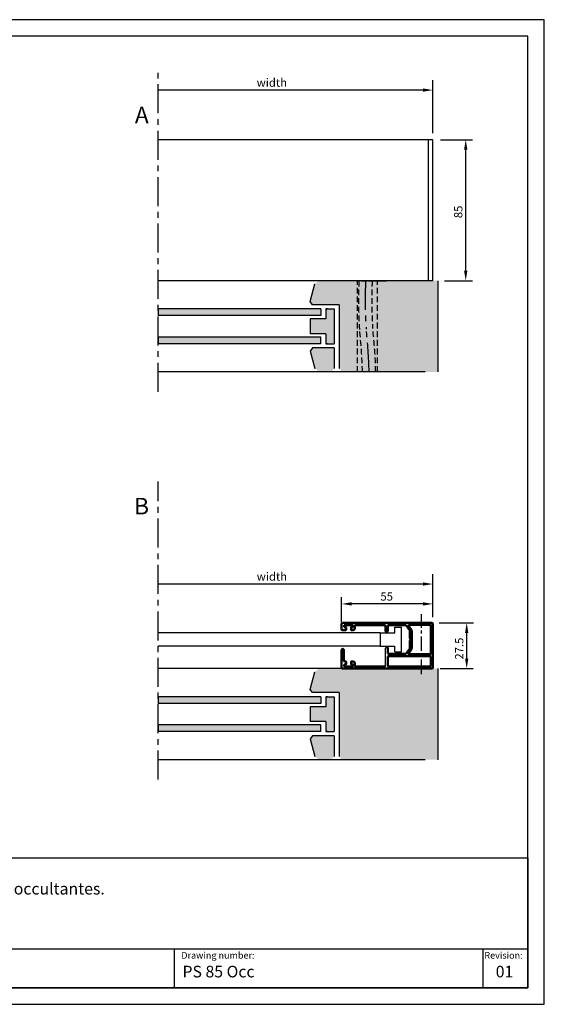
# Model space of a CAD drawing. Extents: x 0 to 420, y 0 to 297.
# Drawn here: x 262 to 420, y 0 to 297 of the extents above; entities that cross this region are included whole.
import ezdxf

# ---------------------------------------------------------------- set-up
doc = ezdxf.new("R2010")
doc.units = 0
doc.header["$LTSCALE"] = 7
doc.header["$MEASUREMENT"] = 0
doc.linetypes.add('CENTER', pattern=[2, 1.25, -0.25, 0.25, -0.25])
doc.linetypes.add('HIDDEN', pattern=[0.375, 0.25, -0.125])
doc.layers.get('0').update_dxf_attribs({"color": 2, "linetype": 'CONTINUOUS'})
for name, color, linetype in [('7_ALL_FEATURES', 7, 'CONTINUOUS'), ('BEMATING', 40, 'CONTINUOUS'), ('BUILDING_HATCH', 253, 'CONTINUOUS'), ('BUILDING_LINES', 252, 'CONTINUOUS'), ('HD050_KADER', 7, 'CONTINUOUS'), ('P25_CEN', 7, 'CENTER'), ('P25_VOL', 7, 'CONTINUOUS'), ('P35_ONZ', 150, 'HIDDEN'), ('P50_VOL', 1, 'CONTINUOUS')]:
    doc.layers.add(name, color=color, linetype=linetype)
doc.styles.add('HELIO', font='romans')

# ---------------------------------------------------------------- blocks, each defined once
blk = doc.blocks.new('*U8')
at = {"layer": 'BUILDING_HATCH', "linetype": 'Continuous'}
for points in [[(354.13, 199.27), (354.13, 209.77), (354.63, 199.27)], [(354.63, 199.27), (354.13, 209.77), (354.63, 209.77)], [(354.63, 199.27), (354.63, 209.77), (355.63, 199.27)], [(355.63, 199.27), (354.63, 209.77), (355.63, 209.77)], [(355.63, 199.27), (355.63, 209.77), (356.63, 199.27)], [(356.63, 199.27), (355.63, 209.77), (356.63, 209.77)], [(349.39, 202.27), (349.39, 206.77), (350.13, 202.27)], [(350.13, 202.27), (349.39, 206.77), (350.13, 206.77)], [(350.13, 202.27), (350.13, 206.77), (350.82, 202.27)], [(350.82, 202.27), (350.13, 206.77), (350.82, 206.77)], [(350.82, 202.27), (350.82, 206.77), (352.08, 202.27)], [(352.08, 202.27), (350.82, 206.77), (352.08, 206.77)], [(352.08, 202.27), (352.08, 206.77), (354.13, 202.27)], [(354.13, 202.27), (352.08, 206.77), (354.13, 206.77)], [(350.13, 194.29), (349.39, 197.05), (350.13, 198.02)], [(350.13, 194.29), (350.13, 198.02), (350.82, 191.74)], [(350.82, 191.74), (350.13, 198.02), (350.82, 198.02)], [(350.82, 191.74), (350.82, 198.02), (352.08, 190.77)], [(352.08, 190.77), (350.82, 198.02), (352.08, 198.02)], [(352.08, 190.77), (352.08, 198.02), (354.13, 190.77)], [(354.13, 190.77), (352.08, 198.02), (354.13, 198.02)], [(354.13, 190.77), (354.13, 198.02), (354.63, 190.77)], [(354.63, 190.77), (354.13, 198.02), (354.63, 198.02)], [(354.63, 190.77), (354.63, 198.02), (355.63, 190.77)], [(355.63, 190.77), (354.63, 198.02), (355.63, 198.02)], [(355.63, 190.77), (355.63, 198.02), (356.63, 191.77)], [(356.63, 191.77), (355.63, 198.02), (356.63, 198.02)]]:
    blk.add_solid(points, dxfattribs=at)
blk = doc.blocks.new('*U9')
at = {"layer": 'BUILDING_HATCH', "linetype": 'Continuous'}
for points in [[(303.61, 207.77), (303.61, 209.77), (352.63, 207.77)], [(352.63, 207.77), (303.61, 209.77), (352.63, 209.77)], [(303.61, 199.27), (303.61, 201.27), (352.63, 199.27)], [(352.63, 199.27), (303.61, 201.27), (352.63, 201.27)]]:
    blk.add_solid(points, dxfattribs=at)
blk = doc.blocks.new('*U12')
at = {"layer": 'BUILDING_HATCH', "linetype": 'Continuous'}
for points in [[(354.13, 82.27), (354.13, 92.77), (354.63, 82.27)], [(354.63, 82.27), (354.13, 92.77), (354.63, 92.77)], [(354.63, 82.27), (354.63, 92.77), (355.63, 82.27)], [(355.63, 82.27), (354.63, 92.77), (355.63, 92.77)], [(355.63, 82.27), (355.63, 92.77), (356.63, 82.27)], [(356.63, 82.27), (355.63, 92.77), (356.63, 92.77)], [(349.39, 85.27), (349.39, 89.77), (350.13, 85.27)], [(350.13, 85.27), (349.39, 89.77), (350.13, 89.77)], [(350.13, 85.27), (350.13, 89.77), (350.82, 85.27)], [(350.82, 85.27), (350.13, 89.77), (350.82, 89.77)], [(350.82, 85.27), (350.82, 89.77), (352.08, 85.27)], [(352.08, 85.27), (350.82, 89.77), (352.08, 89.77)], [(352.08, 85.27), (352.08, 89.77), (354.13, 85.27)], [(354.13, 85.27), (352.08, 89.77), (354.13, 89.77)], [(350.13, 77.29), (349.39, 80.05), (350.13, 81.02)], [(350.13, 77.29), (350.13, 81.02), (350.82, 74.74)], [(350.82, 74.74), (350.13, 81.02), (350.82, 81.02)], [(350.82, 74.74), (350.82, 81.02), (352.08, 73.77)], [(352.08, 73.77), (350.82, 81.02), (352.08, 81.02)], [(352.08, 73.77), (352.08, 81.02), (354.13, 73.77)], [(354.13, 73.77), (352.08, 81.02), (354.13, 81.02)], [(354.13, 73.77), (354.13, 81.02), (354.63, 73.77)], [(354.63, 73.77), (354.13, 81.02), (354.63, 81.02)], [(354.63, 73.77), (354.63, 81.02), (355.63, 73.77)], [(355.63, 73.77), (354.63, 81.02), (355.63, 81.02)], [(355.63, 73.77), (355.63, 81.02), (356.63, 74.77)], [(356.63, 74.77), (355.63, 81.02), (356.63, 81.02)]]:
    blk.add_solid(points, dxfattribs=at)
blk = doc.blocks.new('*U13')
at = {"layer": 'BUILDING_HATCH', "linetype": 'Continuous'}
for points in [[(303.61, 90.77), (303.61, 92.77), (352.63, 90.77)], [(352.63, 90.77), (303.61, 92.77), (352.63, 92.77)], [(303.61, 82.27), (303.61, 84.27), (352.63, 82.27)], [(352.63, 82.27), (303.61, 84.27), (352.63, 84.27)]]:
    blk.add_solid(points, dxfattribs=at)
blk = doc.blocks.new('A$C421514D1')
at = {"color": 253, "linetype": 'Continuous', "lineweight": 50}
for p, q in [((0, 13.42), (0, 11.69)), ((0.27, 13.76), (0.34, 13.76)), ((0.31, 13.76), (17.17, 13.76)), ((3.45, 13.09), (0.75, 13.09)), ((0.75, 13.09), (0.75, 12.54)), ((0.75, 12.54), (1.25, 12.54)), ((1.35, 12.44), (1.35, 11.69)), ((2.85, 11.69), (2.85, 12.44)), ((2.95, 12.54), (3.45, 12.54)), ((3.45, 12.54), (3.45, 13.09)), ((3.95, 12.84), (3.95, 12.09)), ((13.09, 13.09), (4.2, 13.09)), ((8.83, 13.76), (8.83, 13.76)), ((27.25, 13.76), (8.83, 13.76)), ((13.14, 13.08), (13.09, 13.09)), ((13.18, 13.05), (13.14, 13.08)), ((13.21, 13.02), (13.18, 13.05)), ((13.23, 12.98), (13.21, 13.02)), ((13.24, 12.93), (13.23, 12.98)), ((13.24, 11.41), (13.24, 12.94)), ((13.24, 11.41), (13.24, 12.93)), ((13.92, 12.83), (13.92, 11.44)), ((13.92, 12.83), (13.92, 11.34)), ((14.17, 13.08), (19.29, 13.08)), ((14.49, 13.08), (17.17, 13.08)), ((17.17, 13.76), (17.17, 13.76)), ((17.17, 13.08), (17.17, 13.08)), ((19.29, 13.08), (19.35, 13.07)), ((19.35, 13.07), (19.41, 13.05)), ((19.41, 13.05), (19.46, 13.02)), ((19.46, 13.02), (19.5, 12.98)), ((19.5, 12.98), (20.55, 11.47)), ((20.15, 13.11), (20.18, 13.15)), ((20.15, 13.06), (20.15, 13.11)), ((20.15, 13.01), (20.15, 13.06)), ((20.17, 12.97), (20.15, 13.01)), ((20.98, 11.81), (20.17, 12.97)), ((20.18, 13.15), (20.21, 13.18)), ((20.21, 13.18), (20.25, 13.2)), ((20.25, 13.2), (20.3, 13.21)), ((20.3, 13.21), (26.7, 13.21)), ((24, 13.76), (24, 13.76)), ((26.83, 13.76), (24, 13.76)), ((24, 13.21), (24, 13.21)), ((26.28, 13.21), (24, 13.21)), ((26.92, 13.06), (26.94, 13.01)), ((26.94, 13.01), (26.95, 12.96)), ((26.95, 12.96), (26.95, 4.55)), ((26.95, 12.54), (26.95, 8.67)), ((27.25, 13.76), (27.31, 13.75)), ((27.49, 13.56), (27.5, 13.51)), ((27.5, 0.25), (27.5, 13.51)), ((27.5, 13.51), (27.5, 13.51)), ((1.25, 11.59), (0.1, 11.59)), ((3.45, 11.59), (2.95, 11.59)), ((13.67, 11.09), (13.49, 11.09)), ((20.55, 11.47), (20.58, 11.43)), ((20.58, 11.43), (20.59, 11.38)), ((20.59, 11.38), (20.59, 11.33)), ((20.59, 11.33), (20.59, 9.05)), ((20.59, 10.58), (20.59, 10.58)), ((20.59, 9.47), (20.59, 10.58)), ((20.59, 9.05), (20.73, 8.83)), ((20.98, 11.81), (21.04, 11.72)), ((21.04, 11.72), (21.09, 11.62)), ((21.09, 11.62), (21.12, 11.51)), ((21.12, 11.51), (21.14, 11.41)), ((21.14, 11.41), (21.15, 11.3)), ((21.15, 11.3), (21.15, 11.3)), ((21.15, 6.21), (21.15, 11.3)), ((21.15, 11.17), (21.15, 8.67)), ((21.15, 10.58), (21.15, 10.58)), ((21.15, 9.29), (21.15, 10.58)), ((13.67, 6.43), (13.52, 6.43)), ((13.67, 6.43), (13.52, 6.43)), ((13.92, 4.68), (13.92, 6.18)), ((20.55, 6.04), (19.5, 4.54)), ((20.58, 6.08), (20.55, 6.04)), ((20.59, 6.13), (20.58, 6.08)), ((20.73, 8.68), (20.59, 8.45)), ((20.59, 8.45), (20.59, 6.18)), ((20.59, 8.04), (20.59, 6.74)), ((20.59, 6.74), (20.59, 6.74)), ((20.59, 6.18), (20.59, 6.13)), ((20.73, 8.83), (20.74, 8.78)), ((20.74, 8.73), (20.73, 8.68)), ((20.74, 8.78), (20.74, 8.73)), ((21.12, 5.99), (21.09, 5.89)), ((21.14, 6.1), (21.12, 5.99)), ((21.15, 6.21), (21.14, 6.1)), ((21.15, 8.67), (21.15, 8.67)), ((26.95, 8.67), (26.95, 8.67)), ((0.01, 5.65), (0, 5.59)), ((0, 5.59), (0, 0.25)), ((0.68, 5.59), (0.67, 5.65)), ((0.68, 5.59), (0.68, 2.42)), ((13.92, 0.9), (13.92, 3.5)), ((19.29, 4.43), (14.17, 4.43)), ((14.17, 3.75), (26.7, 3.75)), ((14.49, 4.43), (17.18, 4.43)), ((15.71, 3.75), (17.18, 3.75)), ((15.71, 3.75), (17.18, 3.75)), ((17.18, 4.43), (17.18, 4.43)), ((17.18, 3.75), (17.18, 3.75)), ((17.18, 3.75), (17.18, 3.75)), ((19.35, 4.43), (19.29, 4.43)), ((19.41, 4.45), (19.35, 4.43)), ((19.46, 4.49), (19.41, 4.45)), ((19.5, 4.54), (19.46, 4.49)), ((19.66, 4.77), (20.35, 5.76)), ((20.15, 4.5), (20.17, 4.54)), ((20.15, 4.45), (20.15, 4.5)), ((20.17, 4.54), (20.98, 5.7)), ((26.7, 4.3), (20.3, 4.3)), ((20.35, 5.76), (20.35, 5.76)), ((20.41, 4.88), (20.81, 5.45)), ((20.81, 5.45), (20.81, 5.45)), ((21.04, 5.79), (20.98, 5.7)), ((21.09, 5.89), (21.04, 5.79)), ((24, 4.3), (24, 4.3)), ((26.28, 4.3), (24, 4.3)), ((26.76, 4.31), (26.7, 4.3)), ((26.81, 4.33), (26.76, 4.31)), ((26.85, 4.35), (26.81, 4.33)), ((26.89, 4.4), (26.85, 4.35)), ((26.92, 4.44), (26.89, 4.4)), ((26.94, 4.5), (26.92, 4.44)), ((26.95, 4.55), (26.94, 4.5)), ((26.95, 3.5), (26.95, 0.9)), ((0.75, 0.67), (0.75, 1.22)), ((0.75, 1.22), (1.25, 1.22)), ((3.45, 0.67), (0.75, 0.67)), ((1.25, 2.17), (0.93, 2.17)), ((1.35, 1.32), (1.35, 2.07)), ((2.85, 2.07), (2.85, 1.32)), ((3.45, 2.17), (2.95, 2.17)), ((2.95, 1.22), (3.45, 1.22)), ((3.45, 1.22), (3.45, 0.67)), ((3.95, 0.92), (3.95, 1.67)), ((13.17, 0.67), (4.2, 0.67)), ((14.17, 0.65), (20.32, 0.65)), ((26.7, 0.65), (20.32, 0.65)), ((27.5, 1.65), (27.5, 1.65)), ((27.5, 0.67), (27.5, 1.65)), ((0.25, 0), (27.25, 0))]:
    blk.add_line(p, q, dxfattribs=at)
at = {"color": 253}
for p, q in [((13.24, 12.17), (13.24, 11.34)), ((13.27, 0.77), (13.27, 6.18))]:
    blk.add_line(p, q, dxfattribs=at)
at = {"color": 253, "linetype": 'Continuous', "lineweight": 50}
for centre, radius, start, end in [((1.25, 12.44), 0.1, 0, 90), ((2.95, 12.44), 0.1, 90, 180), ((3.45, 12.09), 0.5, 270, 0), ((4.2, 12.84), 0.25, 90, 180), ((14.17, 12.83), 0.25, 90, 180), ((0.1, 11.69), 0.1, 180, 270), ((1.25, 11.69), 0.1, 270, 0), ((2.95, 11.69), 0.1, 180, 270), ((13.49, 11.34), 0.25, 180, 270), ((13.67, 11.34), 0.25, 270, 0), ((13.67, 6.18), 0.25, 0, 90), ((14.17, 4.68), 0.25, 180, 270), ((14.17, 3.5), 0.25, 90, 180), ((26.7, 3.5), 0.25, 0, 90), ((0.25, 0.25), 0.25, 180, 270), ((0.93, 2.42), 0.25, 180, 270), ((1.25, 2.07), 0.1, 0, 90), ((1.25, 1.32), 0.1, 270, 0), ((2.95, 2.07), 0.1, 90, 180), ((2.95, 1.32), 0.1, 180, 270), ((3.45, 1.67), 0.5, 0, 90), ((4.2, 0.92), 0.25, 180, 270), ((14.17, 0.9), 0.25, 180, 270), ((26.7, 0.9), 0.25, 270, 0), ((27.25, 0.25), 0.25, 270, 0)]:
    blk.add_arc(centre, radius, start, end, dxfattribs=at)
at = {"color": 253}
for centre, radius, start, end in [((13.52, 6.18), 0.25, 90, 180), ((13.52, 6.18), 0.25, 90, 180), ((13.17, 0.77), 0.1, 270, 0)]:
    blk.add_arc(centre, radius, start, end, dxfattribs=at)
at = {"color": 253, "linetype": 'Continuous', "lineweight": 50}
for points in [[(0, 13.42), (0, 13.56), (0.09, 13.71), (0.27, 13.76)], [(26.7, 13.21), (26.8, 13.21), (26.88, 13.15), (26.92, 13.06)], [(27.31, 13.75), (27.4, 13.73), (27.47, 13.66), (27.49, 13.56)], [(0.67, 5.65), (0.59, 6.02), (0.09, 6.01), (0.01, 5.65)], [(20.3, 4.3), (20.21, 4.3), (20.15, 4.37), (20.15, 4.45)]]:
    blk.add_open_spline(points, degree=3, dxfattribs=at)

msp = doc.modelspace()

# ---------------------------------------------------------------- linework, layer by layer
at = {"layer": 'BEMATING'}
for p, q in [((386.38, 262.77), (386.38, 278.77)), ((383.38, 275.77), (303.61, 275.77)), ((388.66, 260.77), (398.31, 260.77)), ((396.31, 221.27), (396.31, 257.77)), ((389.93, 218.27), (398.31, 218.27)), ((386.39, 116.78), (386.39, 129.78)), ((383.39, 126.78), (303.63, 126.78)), ((358.88, 115.29), (358.88, 122.78)), ((386.39, 116.78), (386.39, 122.78)), ((383.39, 120.78), (361.88, 120.78)), ((388.35, 115.03), (398.69, 115.03)), ((396.6, 104.28), (396.6, 112.03)), ((388.63, 101.28), (398.6, 101.28))]:
    msp.add_line(p, q, dxfattribs=at)
for points in [[(383.38, 276.27), (383.38, 275.27), (386.38, 275.77)], [(396.81, 257.77), (395.81, 257.77), (396.31, 260.77)], [(396.81, 221.27), (395.81, 221.27), (396.31, 218.27)], [(383.39, 127.28), (383.39, 126.28), (386.39, 126.78)], [(361.88, 121.28), (361.88, 120.28), (358.88, 120.78)], [(383.39, 121.28), (383.39, 120.28), (386.39, 120.78)], [(397.1, 112.03), (396.1, 112.03), (396.6, 115.03)], [(397.1, 104.28), (396.1, 104.28), (396.6, 101.28)]]:
    msp.add_solid(points, dxfattribs=at)
at = {"layer": 'BUILDING_HATCH', "linetype": 'CENTER', "ltscale": 0.5}
msp.add_line((382.93, 99.59), (382.93, 117.67), dxfattribs=at)
at = {"layer": 'BUILDING_HATCH', "linetype": 'Continuous'}
for points in [[(350.82, 211.02), (350.13, 214.75), (350.82, 217.3)], [(352.08, 211.02), (350.82, 217.3), (352.08, 218.27)], [(350.82, 211.02), (350.82, 217.3), (352.08, 211.02)], [(352.08, 211.02), (352.08, 218.27), (358.13, 211.02)], [(358.13, 211.02), (352.08, 218.27), (358.13, 218.27)], [(358.13, 191.77), (358.13, 218.27), (359.13, 190.77)], [(359.13, 190.77), (358.13, 218.27), (359.13, 218.27)], [(359.13, 190.77), (359.13, 218.27), (387.93, 190.77)], [(387.93, 190.77), (359.13, 218.27), (387.93, 218.27)], [(350.13, 211.02), (349.39, 211.99), (350.13, 214.75)], [(350.13, 211.02), (350.13, 214.75), (350.82, 211.02)], [(352.08, 94.02), (350.82, 100.3), (352.08, 101.27)], [(352.08, 94.02), (352.08, 101.27), (358.13, 94.02)], [(358.13, 94.02), (352.08, 101.27), (358.13, 101.27)], [(358.13, 74.77), (358.13, 101.27), (359.13, 73.77)], [(359.13, 73.77), (358.13, 101.27), (359.13, 101.27)], [(359.13, 73.77), (359.13, 101.27), (387.93, 73.77)], [(387.93, 73.77), (359.13, 101.27), (387.93, 101.27)], [(350.82, 94.02), (350.13, 97.75), (350.82, 100.3)], [(350.82, 94.02), (350.82, 100.3), (352.08, 94.02)], [(350.13, 94.02), (349.39, 94.99), (350.13, 97.75)], [(350.13, 94.02), (350.13, 97.75), (350.82, 94.02)]]:
    msp.add_solid(points, dxfattribs=at)
at = {"layer": 'BUILDING_LINES'}
for p, q in [((384.07, 218.27), (303.61, 218.27)), ((349.39, 211.99), (350.82, 217.3)), ((387.93, 218.27), (387.93, 190.77)), ((350.13, 211.02), (349.39, 211.99)), ((358.13, 211.02), (350.13, 211.02)), ((358.13, 211.02), (358.13, 191.77)), ((352.63, 209.77), (303.61, 209.77)), ((303.61, 209.77), (303.61, 207.77)), ((352.63, 209.77), (352.63, 207.77)), ((354.63, 209.77), (354.13, 209.77)), ((354.13, 209.77), (356.63, 209.77)), ((354.13, 209.77), (354.13, 206.77)), ((356.63, 209.77), (356.63, 199.27)), ((352.63, 207.77), (303.61, 207.77)), ((354.13, 206.77), (349.39, 206.77)), ((349.39, 206.77), (349.39, 202.27)), ((354.13, 202.27), (349.39, 202.27)), ((354.13, 202.27), (354.13, 199.27)), ((352.63, 201.27), (303.61, 201.27)), ((303.61, 201.27), (303.61, 199.27)), ((352.63, 199.27), (303.61, 199.27)), ((352.63, 199.27), (352.63, 201.27)), ((354.13, 199.27), (356.63, 199.27)), ((354.63, 199.27), (354.13, 199.27)), ((350.13, 198.02), (349.39, 197.05)), ((349.39, 197.05), (350.82, 191.74)), ((356.63, 198.02), (350.13, 198.02)), ((356.63, 198.02), (356.63, 191.77)), ((384.07, 190.77), (303.61, 190.77)), ((384.07, 101.27), (303.61, 101.27)), ((387.93, 101.27), (387.93, 73.77)), ((349.39, 94.99), (350.82, 100.3)), ((352.63, 92.77), (303.61, 92.77)), ((303.61, 92.77), (303.61, 90.77)), ((350.13, 94.02), (349.39, 94.99)), ((358.13, 94.02), (350.13, 94.02)), ((352.63, 92.77), (352.63, 90.77)), ((354.63, 92.77), (354.13, 92.77)), ((354.13, 92.77), (356.63, 92.77)), ((354.13, 92.77), (354.13, 89.77)), ((356.63, 92.77), (356.63, 82.27)), ((358.13, 94.02), (358.13, 74.77)), ((352.63, 90.77), (303.61, 90.77)), ((354.13, 89.77), (349.39, 89.77)), ((349.39, 89.77), (349.39, 85.27)), ((352.63, 84.27), (303.61, 84.27)), ((303.61, 84.27), (303.61, 82.27)), ((354.13, 85.27), (349.39, 85.27)), ((352.63, 82.27), (352.63, 84.27)), ((354.13, 85.27), (354.13, 82.27)), ((352.63, 82.27), (303.61, 82.27)), ((350.13, 81.02), (349.39, 80.05)), ((356.63, 81.02), (350.13, 81.02)), ((354.13, 82.27), (356.63, 82.27)), ((354.63, 82.27), (354.13, 82.27)), ((356.63, 81.02), (356.63, 74.77)), ((349.39, 80.05), (350.82, 74.74)), ((384.07, 73.77), (303.61, 73.77))]:
    msp.add_line(p, q, dxfattribs=at)
at = {"layer": 'BUILDING_LINES', "color": 0}
for p, q in [((370.53, 112.03), (303.63, 112.03)), ((370.53, 112.03), (370.53, 108.02)), ((370.53, 108.02), (303.63, 108.02))]:
    msp.add_line(p, q, dxfattribs=at)
at = {"layer": 'HD050_KADER', "color": 4}
for p, q in [((5, 16.71), (415, 16.71)), ((308.46, 5), (308.46, 16.71)), ((401.46, 16.71), (401.46, 5))]:
    msp.add_line(p, q, dxfattribs=at)
at = {"layer": 'HD050_KADER'}
msp.add_line((5, 5), (415, 5), dxfattribs=at)
at = {"layer": 'HD050_KADER', "color": 4}
msp.add_lwpolyline([(0, 0), (420, 0), (420, 297), (0, 297)], close=True, dxfattribs=at)
at = {"layer": 'HD050_KADER'}
for points in [[(5, 5), (415, 5), (415, 292), (5, 292)], [(5, 44.17), (415, 44.17), (415, 5), (5, 5)], [(5, 44.17), (415, 44.17), (415, 5), (5, 5)]]:
    msp.add_lwpolyline(points, close=True, dxfattribs=at)
at = {"layer": 'P25_CEN'}
for p, q in [((303.61, 184.77), (303.61, 281.77)), ((303.61, 67.77), (303.61, 157.68))]:
    msp.add_line(p, q, dxfattribs=at)
for centre, radius, start, end in [((491.97, 212.47), 125.99, 177.3613, 184.0005), ((228.45, 187.68), 138.76, 1.2757, 6.6594)]:
    msp.add_arc(centre, radius, start, end, dxfattribs=at)
at = {"layer": 'P35_ONZ'}
for p, q in [((363.69, 190.77), (363.69, 218.27)), ((364.86, 218.27), (367.04, 218.27)), ((369.69, 190.77), (369.69, 218.27))]:
    msp.add_line(p, q, dxfattribs=at)
for centre, radius, start, end in [((491.97, 212.47), 127.99, 177.4025, 184.0005), ((491.98, 212.47), 124.01, 177.32, 183.8526), ((228.45, 187.68), 136.76, 1.2943, 6.6594), ((228.45, 187.68), 140.76, 1.2576, 6.6594)]:
    msp.add_arc(centre, radius, start, end, dxfattribs=at)
at = {"layer": 'P50_VOL'}
for p, q in [((386.38, 260.77), (303.61, 260.77)), ((385.13, 218.27), (385.13, 260.77)), ((386.38, 218.27), (386.38, 260.77)), ((386.38, 218.27), (303.61, 218.27)), ((374.93, 113.73), (376.93, 113.73)), ((374.93, 112.03), (374.93, 113.73)), ((376.93, 106.33), (376.93, 113.73)), ((370.53, 112.03), (374.93, 112.03)), ((370.53, 108.02), (374.93, 108.02)), ((374.93, 106.33), (374.93, 108.02)), ((374.93, 106.33), (376.93, 106.33))]:
    msp.add_line(p, q, dxfattribs=at)
at = {"layer": 'P50_VOL', "linetype": 'Continuous'}
for p, q in [((367.04, 218.27), (370.19, 218.27)), ((370.19, 218.27), (372.36, 218.27))]:
    msp.add_line(p, q, dxfattribs=at)

# ---------------------------------------------------------------- block references
at = {"layer": 'BUILDING_HATCH'}
for name, p in [('*U9', (0, 0)), ('*U8', (0, 0)), ('A$C421514D1', (358.88, 101.27)), ('*U13', (0, 0)), ('*U12', (0, 0))]:
    msp.add_blockref(name, p, dxfattribs=at)

# ---------------------------------------------------------------- texts
at = {"layer": '7_ALL_FEATURES', "linetype": 'ByBlock', "attachment_point": 1, "style": 'HELIO'}
for s, insert, char_height, width in [('ProScreen intérieur, motorisé,barre de charge 8x33, coulisses occultantes.', (122.8, 36.62), 3.5, 286.8001), ('Drawing number:', (310.55, 15.77), 2, 31.3138), ('Revision:', (401.94, 15.77), 2, 13.2502), ('PS 85 Occ', (310.91, 11.62), 3.5, 57.8615), ('01', (405.35, 11.62), 3.5, 6.3919)]:
    msp.add_mtext(s, dxfattribs=dict(at, insert=insert, char_height=char_height, width=width))
at = {"layer": 'BEMATING', "linetype": 'Continuous', "style": 'HELIO'}
for s, p in [('width', (333.29, 276.77)), ('width', (333.3, 127.78)), ('55', (370.59, 121.78))]:
    msp.add_text(s, height=2.5, dxfattribs=at).set_placement(p)
for s, p in [('85', (395.31, 237.14)), ('27.5', (395.6, 103.98))]:
    msp.add_text(s, height=2.5, rotation=90, dxfattribs=at).set_placement(p)
at = {"layer": 'P25_VOL', "linetype": 'Continuous', "style": 'HELIO'}
for s, p in [('A', (296.57, 265.77)), ('B', (296.33, 147.77))]:
    msp.add_text(s, height=5, dxfattribs=at).set_placement(p)

doc.saveas('drawing.dxf')
